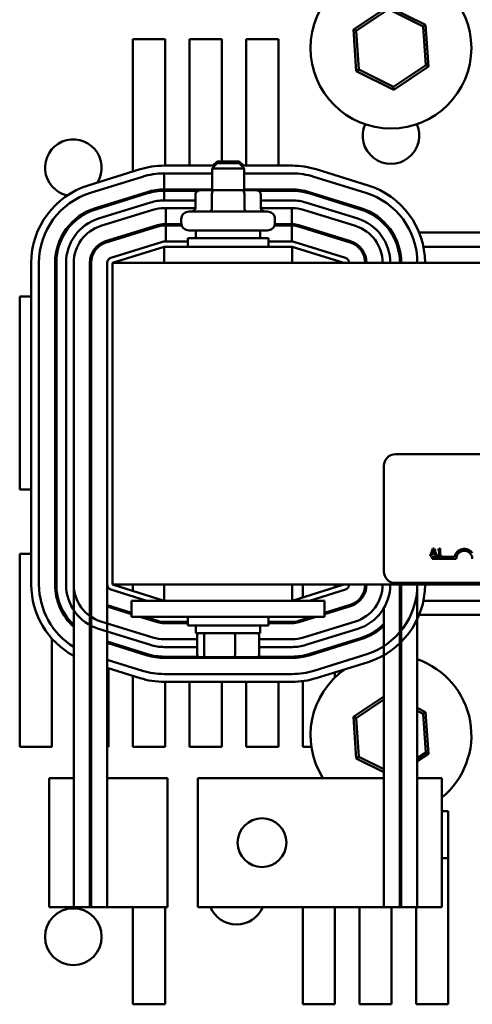
# Model space of a CAD drawing. Units: inches. Extents: x 0.05 to 2.15, y 0.02 to 1.67.
# Drawn here: x 0.72 to 0.78, y 1.42 to 1.56 of the extents above; entities that cross this region are included whole.
import ezdxf

# ---------------------------------------------------------------- set-up
doc = ezdxf.new("R2010")
doc.units = ezdxf.units.IN
doc.header["$LTSCALE"] = 0.1
doc.header["$MEASUREMENT"] = 0
doc.layers.add('Visible (ANSI)', color=7, linetype='Continuous', lineweight=50)

msp = doc.modelspace()

# ---------------------------------------------------------------- linework, layer by layer
at = {"layer": 'Visible (ANSI)'}
for p, q in [((0.7721418753440178, 1.56451574801967), (0.7672407727176874, 1.561232009357315)), ((0.7676175949535701, 1.561046770207864), (0.7721698646527599, 1.564096790815959)), ((0.7774362277581722, 1.561913137969891), (0.7721418753440178, 1.56451574801967)), ((0.7721698646527599, 1.564096790815959), (0.7770873948310312, 1.56167941991563)), ((0.7676175949535701, 1.561046770207864), (0.7672407727176874, 1.561232009357315)), ((0.7672407727176874, 1.561232009357315), (0.767634022505511, 1.55534566064518)), ((0.7679828554326523, 1.55557937869944), (0.7676175949535701, 1.561046770207864)), ((0.7770873948310312, 1.56167941991563), (0.7774362277581722, 1.561913137969891)), ((0.7770873948310312, 1.56167941991563), (0.7774526553101133, 1.556212028407206)), ((0.7778294775459961, 1.556026789257756), (0.7774362277581722, 1.561913137969891)), ((0.7360805796772956, 1.55990212658026), (0.7406260342227502, 1.55990212658026)), ((0.7360805796772956, 1.541181599501081), (0.7360805796772956, 1.55990212658026)), ((0.7406260342227502, 1.55990212658026), (0.7406260342227501, 1.542011217489173)), ((0.7440805796772957, 1.55990212658026), (0.7486260342227502, 1.55990212658026)), ((0.7440805796772957, 1.54201121748918), (0.7440805796772957, 1.55990212658026)), ((0.7486260342227502, 1.55990212658026), (0.7486260342227502, 1.542620308398278)), ((0.7520805796772958, 1.55990212658026), (0.7566260342227502, 1.55990212658026)), ((0.7520805796772958, 1.542011217489195), (0.7520805796772958, 1.55990212658026)), ((0.7566260342227502, 1.55990212658026), (0.7566260342227502, 1.542011217489203)), ((0.7679828554326523, 1.55557937869944), (0.767634022505511, 1.55534566064518)), ((0.767634022505511, 1.55534566064518), (0.7729283749196655, 1.552743050595401)), ((0.7729003856109237, 1.553162007799111), (0.7679828554326523, 1.55557937869944)), ((0.7774526553101133, 1.556212028407206), (0.7729003856109237, 1.553162007799111)), ((0.7729283749196655, 1.552743050595401), (0.7778294775459961, 1.556026789257756)), ((0.7774526553101133, 1.556212028407206), (0.7778294775459961, 1.556026789257756)), ((0.7729003856109237, 1.553162007799111), (0.7729283749196655, 1.552743050595401)), ((0.7479896705864137, 1.542620308398283), (0.7473805796773239, 1.542011217489189)), ((0.7479896705864137, 1.542620308398283), (0.751080579677323, 1.542620308398288)), ((0.7510805796773227, 1.542620308398288), (0.7516896705864149, 1.542011217489198)), ((0.7370924152851651, 1.541495834160094), (0.7297742334441213, 1.539223106893587)), ((0.7476533069500509, 1.54201121748921), (0.7404896705836901, 1.542011217489196)), ((0.7479896705864139, 1.54234758112559), (0.7472623978591427, 1.541620308398315)), ((0.7518078524045971, 1.541620308398323), (0.7472623978591424, 1.541620308398315)), ((0.7472623978591482, 1.538529399307406), (0.7472623978591424, 1.541620308398315)), ((0.7479896705864139, 1.54234758112559), (0.751080579677323, 1.542347581125595)), ((0.751080579677323, 1.542347581125595), (0.7518078524045971, 1.541620308398324)), ((0.7585805796746103, 1.54201121748923), (0.7514169433136874, 1.542011217489218)), ((0.7518078524046027, 1.538529399307416), (0.7518078524045971, 1.541620308398323)), ((0.7692960168144638, 1.539223106880317), (0.7619778349939024, 1.541495834155323)), ((0.730097781567776, 1.538181281929254), (0.7374159634088366, 1.540454009195766)), ((0.7404896705865145, 1.540920308398288), (0.7472623978591436, 1.5409203083983)), ((0.7404896705865189, 1.538647581125561), (0.7404896705865145, 1.540920308398288)), ((0.7404896705836995, 1.540920308398288), (0.747262397859144, 1.5409203083983)), ((0.7518078524045984, 1.540920308398309), (0.7585805796774348, 1.540920308398321)), ((0.7518078524045984, 1.540920308398309), (0.7585805796746072, 1.540920308398321)), ((0.7616542868689788, 1.540454009190649), (0.7689724686870554, 1.538181281917901)), ((0.7616542868683016, 1.540454009191595), (0.7689724686888628, 1.538181281916588)), ((0.747262397859148, 1.538647581125574), (0.7404896705865189, 1.538647581125561)), ((0.7404896705865192, 1.538465762943743), (0.7452719227914028, 1.538465762943751)), ((0.7404896705865215, 1.537102126580106), (0.7404896705865192, 1.538465762943743)), ((0.7406260342227501, 1.538647581125536), (0.7406260342227501, 1.538465762943719)), ((0.7440805796772957, 1.538465762943725), (0.7440805796772957, 1.538647581125544)), ((0.7449373192782546, 1.538647581125549), (0.7449373192782552, 1.538465762943731)), ((0.7475481468181174, 1.538529399307408), (0.7455671556965588, 1.538529399307404)), ((0.7472327534349815, 1.538647581125555), (0.7472327534349815, 1.538529399307373)), ((0.7515161162534341, 1.538529399307416), (0.7475481468181174, 1.538529399307408)), ((0.7535030945671921, 1.538529399307419), (0.7515161162534341, 1.538529399307416)), ((0.7585805796774391, 1.538647581125595), (0.7518078524046025, 1.538647581125581)), ((0.7518305592886021, 1.538647581125563), (0.7518305592886022, 1.538529399307381)), ((0.7537983274723487, 1.538465762943768), (0.7585805796774393, 1.538465762943776)), ((0.7541329309854962, 1.538647581125566), (0.7541329309854965, 1.538465762943749)), ((0.7566260342227502, 1.538647581125566), (0.7566260342227502, 1.538465762943749)), ((0.738090021990069, 1.538283540516176), (0.7307718401716881, 1.536010813243454)), ((0.7308257648594751, 1.535837175749539), (0.7381439466776475, 1.538109903022209)), ((0.7360805796772956, 1.537469105817123), (0.7360805796772956, 1.537659490108479)), ((0.7449373192782573, 1.537102126580121), (0.7404896705845616, 1.537102126580113)), ((0.7449373192782558, 1.537983944761948), (0.7449373192782593, 1.536074853852857)), ((0.7472327534349822, 1.537983944761954), (0.7472327534349859, 1.536074853852863)), ((0.7518305592886031, 1.537983944761962), (0.7518305592886066, 1.53607485385287)), ((0.7541329309854972, 1.537983944761965), (0.7541329309855007, 1.536074853852874)), ((0.7585805796754821, 1.537102126580146), (0.7541329309854988, 1.537102126580138)), ((0.7609263035867287, 1.538109903022175), (0.7682444854048056, 1.535837175749401)), ((0.7682984100923833, 1.53601081324337), (0.7609802282742028, 1.538283540516144)), ((0.7385483818355075, 1.536807621817673), (0.7312302000206587, 1.534534894549983)), ((0.7315537481455398, 1.533493069586032), (0.7388719299603884, 1.53576579685372)), ((0.7315537481415252, 1.533493069580972), (0.7388719299596977, 1.535765796853695)), ((0.740489670584571, 1.536011217489204), (0.7449330182057864, 1.536011217489211)), ((0.7404896705865235, 1.536011217489204), (0.7407097766777964, 1.536011217489204)), ((0.7407097766777964, 1.536011217489204), (0.7407097766778006, 1.533738490216476)), ((0.7541372320579739, 1.536011217489229), (0.7585805796754787, 1.536011217489238)), ((0.7585383700708995, 1.533738490216507), (0.7585383700708955, 1.536011217489235)), ((0.7601983203024771, 1.535765796853651), (0.7675165021232738, 1.533493069578416)), ((0.7678400502488955, 1.534534894542138), (0.7605218684280991, 1.536807621817373)), ((0.7429169433137022, 1.53394758112558), (0.7429169433137012, 1.53443849021649)), ((0.7440078524046083, 1.5355293993074), (0.7550623978591539, 1.535529399307421)), ((0.7561533069500658, 1.533947581125605), (0.7561533069500649, 1.534438490216514)), ((0.7395459885540651, 1.53359532817901), (0.7322278067358928, 1.531322600906288)), ((0.7322817314236796, 1.53114896341245), (0.7395999132419561, 1.533421690685198)), ((0.7407097766778006, 1.533738490216476), (0.7404896705865279, 1.533738490216476)), ((0.7404896705865279, 1.533556672034658), (0.7407097766778012, 1.533556672034659)), ((0.7406260342227501, 1.533738490216445), (0.7406260342227501, 1.533556672034628)), ((0.7429371686808335, 1.533738490216481), (0.7407097766778006, 1.533738490216476)), ((0.7407097766778012, 1.533556672034659), (0.7407097766778054, 1.531283944761931)), ((0.7407097766778012, 1.533556672034659), (0.7429893865351433, 1.533556672034662)), ((0.7550623978591589, 1.532856672034693), (0.7440078524046136, 1.532856672034673)), ((0.7449896705864314, 1.532856672034675), (0.7449896705864335, 1.531783944761948)), ((0.7540805796773405, 1.532856672034693), (0.7540805796773427, 1.531783944761964)), ((0.7560808637286263, 1.533556672034685), (0.7585383700708999, 1.53355667203469)), ((0.7585383700708995, 1.533738490216507), (0.7561330815829354, 1.533738490216504)), ((0.7566260342227502, 1.533738490216475), (0.7566260342227502, 1.533556672034658)), ((0.758580579677448, 1.533738490216507), (0.7585383700708995, 1.533738490216507)), ((0.7585383700708999, 1.53355667203469), (0.7585805796774486, 1.53355667203469)), ((0.7585383700709042, 1.531283944761963), (0.7585383700708997, 1.53355667203469)), ((0.7594703370223332, 1.533421690685077), (0.7667885188406184, 1.531148963412252)), ((0.766842443528092, 1.531322600906298), (0.7595242617099113, 1.533595328179096)), ((0.7331714887682521, 1.531615669860413), (0.7331714887682523, 1.531425285569125)), ((0.7362015157692235, 1.532556672034626), (0.7368145531871866, 1.532556672034628)), ((0.7438533069500699, 1.531783944761945), (0.7552169433137061, 1.531783944761966)), ((0.7438533069500722, 1.530556672034673), (0.7438533069500699, 1.531783944761945)), ((0.7552169433137085, 1.530556672034695), (0.7552169433137061, 1.531783944761966)), ((0.7622556970764756, 1.532556672034676), (0.7628687344947711, 1.532556672034676)), ((0.7725543997566314, 1.532556672034695), (0.772769468269348, 1.532556672034695)), ((0.7765265746863454, 1.532556672034701), (0.7879982210036786, 1.532556672034724)), ((0.7402739718361675, 1.531251222010521), (0.7329557900180609, 1.528978494737811)), ((0.7331714887682583, 1.528283944761921), (0.7404896705864357, 1.53055667203466)), ((0.7438533069500708, 1.531283944761939), (0.7404896705864338, 1.531283944761933)), ((0.7585805796773446, 1.530556672034705), (0.7404896705864357, 1.530556672034671)), ((0.7404896705864357, 1.530556672034671), (0.7404896705864399, 1.528283944761944)), ((0.758580579677342, 1.531283944761967), (0.7552169433137071, 1.53128394476196)), ((0.7585805796773446, 1.530556672034705), (0.7585805796773492, 1.528283944761978)), ((0.7585805796773447, 1.530556672034695), (0.7658987614955308, 1.528283944761981)), ((0.7661144602458835, 1.528978494737784), (0.7587962784276119, 1.531251222010554)), ((0.7678570032436695, 1.530556672034685), (0.7681255703527025, 1.530556672034686)), ((0.7734742766432984, 1.530556672034696), (0.7736639093153216, 1.530556672034696)), ((0.7771255741470925, 1.530556672034704), (0.7873992215443442, 1.530556672034721)), ((0.7217169432881131, 1.528283944758461), (0.7217169433264742, 1.482829399298955)), ((0.7228078524173835, 1.482829399310973), (0.7228078523790221, 1.528283944761881)), ((0.7250805796774196, 1.528283944761894), (0.7250805796785694, 1.482829399308781)), ((0.7252623978603875, 1.482829399308785), (0.7252623978592379, 1.528283944761894)), ((0.7266260342228741, 1.52828394476329), (0.7266260342399951, 1.482829399292071)), ((0.7277169433309041, 1.48282939929248), (0.7277169433137832, 1.528283944763701)), ((0.7277169433137832, 1.528283944761908), (0.7277169433138349, 1.455465762945321)), ((0.7299896705876896, 1.437283944763468), (0.7299896705865107, 1.528283944761911)), ((0.7301714887683286, 1.528283944761911), (0.7301714887695077, 1.437283944763468)), ((0.7324442160410559, 1.528283944761951), (0.7324442160410387, 1.482829399307433)), ((0.733171488768258, 1.52828394476193), (0.7331714887683427, 1.482829399307385)), ((0.8968078524046212, 1.528283944762235), (0.7331714887682583, 1.52828394476193)), ((0.7200805796772957, 1.523538490216622), (0.7217169432921179, 1.523538490216622)), ((0.7200805796772957, 1.496265762943895), (0.7200805796772957, 1.523538490216622)), ((0.7299896705866309, 1.523538490216622), (0.7301714887683906, 1.523538490216622)), ((0.7731696609764329, 1.501238557846727), (0.8608060246127962, 1.501238557846891)), ((0.7715332973401, 1.48469310330127), (0.7715332973400723, 1.499602194210361)), ((0.721716943315135, 1.496265762943895), (0.7200805796772957, 1.496265762943895)), ((0.7301714887687437, 1.496265762943895), (0.7299896705873206, 1.496265762943895)), ((0.7200805796772957, 1.487174853852986), (0.7217169433228072, 1.487174853852986)), ((0.7200805796772957, 1.45990212658026), (0.7200805796772957, 1.487174853852986)), ((0.7299896705875505, 1.487174853852986), (0.7301714887688615, 1.487174853852986)), ((0.7784555898557552, 1.487939915863401), (0.7780878279534665, 1.486849006759009)), ((0.7782345790971689, 1.486849006759009), (0.7783335919170158, 1.487154001605861)), ((0.778333591917016, 1.487154001605861), (0.7787499761861963, 1.487154001605863)), ((0.7783733738535616, 1.48727776763067), (0.7785413420300877, 1.48779139663363)), ((0.77871019424965, 1.487277767630671), (0.7783733738535616, 1.48727776763067)), ((0.7786341665486944, 1.487939915863401), (0.7784555898557552, 1.487939915863401)), ((0.7785413420300877, 1.48779139663363), (0.77871019424965, 1.487277767630671)), ((0.7790019284509873, 1.48684900675901), (0.7786341665486944, 1.487939915863401)), ((0.7787499761861963, 1.487154001605863), (0.7788489890060443, 1.48684900675901)), ((0.7791601721541348, 1.487791396633631), (0.7791601721541351, 1.48769149977075)), ((0.7791601721541351, 1.48769149977075), (0.7793581977938299, 1.48769149977075)), ((0.7791601721541364, 1.48696039618134), (0.7791601721541365, 1.486849006759012)), ((0.7793581977938314, 1.48696039618134), (0.7791601721541364, 1.48696039618134)), ((0.7793581977938299, 1.487691499770751), (0.7793581977938314, 1.48696039618134)), ((0.7794987606362918, 1.487943452035541), (0.7793856031278947, 1.487943452035541)), ((0.7794987606362938, 1.48696039618134), (0.7794987606362918, 1.487943452035541)), ((0.779692366060817, 1.48696039618134), (0.7794987606362938, 1.48696039618134)), ((0.779692366060817, 1.486849006759013), (0.779692366060817, 1.48696039618134)), ((0.7780878279534665, 1.486849006759009), (0.7782345790971689, 1.486849006759009)), ((0.7783514791582787, 1.48646583057401), (0.778351479158278, 1.486733067197399)), ((0.778351479158278, 1.486733067197399), (0.7815190083515438, 1.486733067197405)), ((0.7817605700673697, 1.486465830574016), (0.7783514791582787, 1.48646583057401)), ((0.7788489890060443, 1.48684900675901), (0.7790019284509873, 1.48684900675901)), ((0.7791601721541365, 1.486849006759012), (0.779692366060817, 1.486849006759013)), ((0.7324442160422517, 1.437283944763469), (0.7324442160422194, 1.482829399307429)), ((0.7331714887683427, 1.482829399307385), (0.8968078524047058, 1.482829399307689)), ((0.7404896705865287, 1.48055667203466), (0.7331714887683427, 1.482829399307374)), ((0.7360805796772956, 1.481925954925684), (0.7360805796772956, 1.482829399307346)), ((0.7404896705865245, 1.482829399307399), (0.7404896705865287, 1.480556672034671)), ((0.7585805796774335, 1.482829399307432), (0.7585805796774377, 1.480556672034705)), ((0.7658987614956155, 1.482829399307435), (0.7585805796774377, 1.480556672034695)), ((0.7600805796772958, 1.481022510543936), (0.7600805796772958, 1.482829399307392)), ((0.7646260342227503, 1.4828293993074), (0.7646260342227503, 1.48243414239036)), ((0.86080602461283, 1.483056739665074), (0.7731696609764668, 1.483056739664909)), ((0.7738078524047399, 1.48282939930744), (0.7738078524047722, 1.437283944763492)), ((0.7739896705866073, 1.482829399307441), (0.7739896705865902, 1.437283944763493)), ((0.7762623978592853, 1.482829399307446), (0.7762623978592752, 1.455465762945315)), ((0.7329557900180415, 1.482134849331571), (0.7380375209140392, 1.480556672034657)), ((0.7610327293499896, 1.480556672034699), (0.7661144602459161, 1.482134849331571)), ((0.7358987614956197, 1.480556672034671), (0.7404442160410741, 1.48055667203468)), ((0.735898761495624, 1.478283944761944), (0.7358987614956197, 1.480556672034671)), ((0.7586260342228925, 1.480556672034715), (0.7404442160410741, 1.48055667203468)), ((0.7586260342228927, 1.480556672034715), (0.7631714887683471, 1.480556672034722)), ((0.7631714887683512, 1.478283944761994), (0.7631714887683471, 1.480556672034722)), ((0.7667885188406096, 1.479964380656986), (0.7631714887683502, 1.478841079392896)), ((0.7681255703527851, 1.480556672034685), (0.7678570032437646, 1.480556672034685)), ((0.7873992215842267, 1.480556672034722), (0.777125574146416, 1.480556672034703)), ((0.7358987614956229, 1.478841079394261), (0.7324442160416913, 1.479913919597357)), ((0.7324442160416939, 1.479723535306009), (0.7358987614956236, 1.478650695102915)), ((0.7326260342227501, 1.479857454323706), (0.7326260342227501, 1.47966707003236)), ((0.7331714887683491, 1.479688058502097), (0.7331714887683491, 1.479497674210751)), ((0.7631714887683506, 1.478650695101569), (0.766842443528188, 1.479790743163045)), ((0.7715351251320641, 1.479501580150889), (0.7715351251320448, 1.43728394476349)), ((0.7879982210450605, 1.478556672034724), (0.7765265746851365, 1.478556672034702)), ((0.7388719299758947, 1.475347547204065), (0.7315537481624635, 1.477620274474895)), ((0.7358987614956237, 1.478283944761944), (0.7404442160410784, 1.478283944761954)), ((0.737079697593607, 1.478283944761922), (0.7395459885553307, 1.477518015891813)), ((0.739599913242898, 1.477691653385778), (0.7376927350117322, 1.478283944761924)), ((0.7586260342228967, 1.478283944761986), (0.7404442160410784, 1.478283944761953)), ((0.7438533069501708, 1.477556672036203), (0.740489670587766, 1.477556672036199)), ((0.740489670587766, 1.477374853854381), (0.743853306950171, 1.477374853854384)), ((0.7406260342227502, 1.477556672036171), (0.7406260342227502, 1.477374853854354)), ((0.7438533069501694, 1.478283944761945), (0.7438533069501716, 1.477056672034674)), ((0.7552169433138057, 1.478283944761968), (0.7552169433138081, 1.477056672034695)), ((0.7585805796786742, 1.477556672036213), (0.7552169433138073, 1.47755667203621)), ((0.7552169433138075, 1.477374853854393), (0.7585805796786742, 1.477374853854395)), ((0.7566260342227502, 1.477556672036183), (0.7566260342227502, 1.477374853854364)), ((0.7586260342228967, 1.478283944761986), (0.7631714887683512, 1.478283944761994)), ((0.7613775152558211, 1.478283944761968), (0.7594703370231068, 1.477691653385658)), ((0.7595242617106478, 1.477518015891685), (0.7619905526742308, 1.478283944761968)), ((0.7600805796772958, 1.477690785446426), (0.7600805796772958, 1.477706591183816)), ((0.767516502141441, 1.47762027449035), (0.7601983203233759, 1.475347547213304)), ((0.7312302000371173, 1.476578449511088), (0.7385483818505485, 1.474305722240256)), ((0.7552169433138081, 1.477056672034695), (0.7438533069501716, 1.477056672034674)), ((0.7449896705865374, 1.475983944761948), (0.7449896705865356, 1.477056672034676)), ((0.7449896705865374, 1.475983944761948), (0.7540805796774466, 1.475983944761964)), ((0.7540805796774466, 1.475983944761964), (0.7540805796774445, 1.477056672034693)), ((0.7605218684492951, 1.474305722249674), (0.7678400502674076, 1.476578449526735)), ((0.7246260342227502, 1.475201698608984), (0.7246260342227502, 1.45990212658026)), ((0.7381439466785802, 1.473003441048718), (0.7324442160417589, 1.474773543730979)), ((0.7324442160417615, 1.474583159439633), (0.7380900219910131, 1.472829803554753)), ((0.7326260342227501, 1.474717078457356), (0.7326260342227501, 1.47452669416601)), ((0.7451572383846137, 1.475102126570693), (0.7404896706051254, 1.475102126568558)), ((0.7451572383846177, 1.472929399307403), (0.7451572383846127, 1.475620308398311)), ((0.7461294415422409, 1.472929399307405), (0.746129441542236, 1.475620308398315)), ((0.7505073282896211, 1.472929399307415), (0.7505073282896159, 1.475620308398323)), ((0.7539130118793776, 1.472929399307419), (0.7539130118793727, 1.475620308398329)), ((0.7585805796960337, 1.475102126576833), (0.7539130118793737, 1.475102126574698)), ((0.7682444854036957, 1.475276168319548), (0.7609263035867193, 1.473003441048378)), ((0.7609802282742602, 1.472829803554405), (0.7682984100912372, 1.475102530825575)), ((0.7360805796772956, 1.473453853962725), (0.7360805796772956, 1.473644238254071)), ((0.7404896706056245, 1.474011217477649), (0.7451572383846156, 1.474011217479784)), ((0.7539130118793756, 1.474011217483788), (0.7585805796965325, 1.474011217485924)), ((0.7646260342227503, 1.474152425717331), (0.7646260342227503, 1.473962041425995)), ((0.7299896705872421, 1.471823331249871), (0.7301714887690612, 1.4717668659759)), ((0.7301714887690463, 1.472909171724186), (0.7300977815840022, 1.47293206215437)), ((0.7374159633984269, 1.470659334878171), (0.7324442160417928, 1.472203355799531)), ((0.7453043828611394, 1.472647581127106), (0.7404896705877695, 1.472647581127102)), ((0.7404896705877696, 1.472465762945284), (0.7585805796786776, 1.472465762945297)), ((0.7406260342227501, 1.47264758112708), (0.7406260342227501, 1.472465762945263)), ((0.7440805796772957, 1.472465762945264), (0.7440805796772957, 1.472647581127082)), ((0.7455570453935115, 1.472565762943766), (0.7464404628746397, 1.47256576294377)), ((0.7464404628746398, 1.47256576294377), (0.7504185426131263, 1.472565762943778)), ((0.7486260342227502, 1.472565762943734), (0.7486260342227502, 1.472465762945269)), ((0.7504185426131263, 1.472565762943778), (0.7535132048704851, 1.472565762943783)), ((0.7520805796772958, 1.472465762945271), (0.7520805796772958, 1.472565762943739)), ((0.7585805796786776, 1.472647581127116), (0.7537658674028435, 1.472647581127111)), ((0.7566260342227502, 1.472647581127092), (0.7566260342227502, 1.472465762945274)), ((0.7600805796772958, 1.47260602363989), (0.7600805796772958, 1.472791125113243)), ((0.7689724686870747, 1.472932062155002), (0.7616542868688563, 1.470659334882061)), ((0.7619778349943079, 1.469617509918285), (0.7692960168125395, 1.471890237191231)), ((0.7324442160418078, 1.471061050051245), (0.7370924152724238, 1.469617509914568)), ((0.7326260342227501, 1.471004584777522), (0.7326260342227501, 1.45990212658026)), ((0.7646260342227503, 1.470439932038967), (0.7646260342227503, 1.469698055915646)), ((0.7360805796772956, 1.45990212658026), (0.7360805796772956, 1.469931744572056)), ((0.7585805796788799, 1.470193035674359), (0.7404896705879717, 1.47019303567159)), ((0.7404896705881387, 1.46910212658068), (0.7585805796790468, 1.469102126583449)), ((0.7406260342227501, 1.469102126580676), (0.7406260342227501, 1.45990212658026)), ((0.7440805796772957, 1.45990212658026), (0.7440805796772957, 1.469102126581205)), ((0.7486260342227502, 1.469102126581901), (0.7486260342227502, 1.45990212658026)), ((0.7520805796772958, 1.45990212658026), (0.7520805796772958, 1.46910212658243)), ((0.7566260342227502, 1.469102126583125), (0.7566260342227502, 1.45990212658026)), ((0.7600805796772958, 1.45990212658026), (0.7600805796772958, 1.469200765576123)), ((0.77153512513204, 1.467018316298778), (0.7672407727176876, 1.464141100266405)), ((0.7676175949535705, 1.463955861116954), (0.77153512513204, 1.466580606258767)), ((0.7739896705865856, 1.466516495454045), (0.7738078524047671, 1.466605874057926)), ((0.7738078524047673, 1.466200675903581), (0.7739896705865856, 1.4661112972997)), ((0.7774362277581726, 1.464822228878982), (0.7762623978593127, 1.46539926290553)), ((0.7762623978593128, 1.464994064751183), (0.7770873948310318, 1.464588510824722)), ((0.7770873948310318, 1.464588510824722), (0.7774362277581726, 1.464822228878982)), ((0.7778294775459967, 1.458935880166846), (0.7774362277581726, 1.464822228878982)), ((0.7676175949535705, 1.463955861116954), (0.7672407727176876, 1.464141100266405)), ((0.7672407727176876, 1.464141100266405), (0.7676340225055115, 1.45825475155427)), ((0.7679828554326525, 1.45848846960853), (0.7676175949535705, 1.463955861116954)), ((0.7770873948310318, 1.464588510824722), (0.7774526553101138, 1.459121119316298)), ((0.7246260342227502, 1.45990212658026), (0.7200805796772957, 1.45990212658026)), ((0.7301714887692148, 1.45990212658026), (0.7299896705873969, 1.45990212658026)), ((0.7326260342227501, 1.45990212658026), (0.7324442160419548, 1.45990212658026)), ((0.7406260342227501, 1.45990212658026), (0.7360805796772956, 1.45990212658026)), ((0.7486260342227502, 1.45990212658026), (0.7440805796772957, 1.45990212658026)), ((0.7566260342227502, 1.45990212658026), (0.7520805796772958, 1.45990212658026)), ((0.7612899241352153, 1.45990212658026), (0.7600805796772958, 1.45990212658026)), ((0.7774526553101138, 1.459121119316298), (0.7762623978593141, 1.458323646847888)), ((0.7774526553101138, 1.459121119316298), (0.7778294775459967, 1.458935880166846)), ((0.7679828554326525, 1.45848846960853), (0.7676340225055115, 1.45825475155427)), ((0.7676340225055115, 1.45825475155427), (0.7715351251320416, 1.456337038469307)), ((0.7715351251320416, 1.456742236623654), (0.7679828554326525, 1.45848846960853)), ((0.7762623978593141, 1.457885936807875), (0.7778294775459967, 1.458935880166846)), ((0.7739896705865871, 1.456800919620274), (0.7738078524047688, 1.456679101442064)), ((0.7738078524047688, 1.456241391402053), (0.7739896705865871, 1.456363209580262)), ((0.7277169433156248, 1.455465762945329), (0.7242623978610795, 1.455465762945241)), ((0.7242623978615393, 1.437283944763423), (0.7242623978610795, 1.455465762945241)), ((0.7277169433156248, 1.455465762945329), (0.7277169433160848, 1.437283944763511)), ((0.730171488769495, 1.455465762945381), (0.7299896705876768, 1.455465762945376)), ((0.7409701661329327, 1.455465762945654), (0.7324442160420128, 1.455465762945438)), ((0.7409701661333924, 1.437283944763836), (0.7409701661329324, 1.455465762945654)), ((0.7715351251320418, 1.455465762945315), (0.7452326232518222, 1.455465762945325)), ((0.7452326232518222, 1.455465762945325), (0.7452326232518153, 1.437283944763506)), ((0.7739896705865773, 1.455465762945314), (0.7738078524047296, 1.455465762945314)), ((0.7797169433138205, 1.455465762945315), (0.7762623978592753, 1.455465762945316)), ((0.7762623978592682, 1.437283944763498), (0.7762623978592753, 1.455465762945316)), ((0.7797169433138136, 1.437283944763497), (0.7797169433138205, 1.455465762945315)), ((0.7797169433138189, 1.45081121748935), (0.7806260342227503, 1.45081121748935)), ((0.7806260342227503, 1.45081121748935), (0.7806260342227502, 1.423538490216623)), ((0.7797169433138162, 1.444193035671063), (0.7806260342227499, 1.444193035671065)), ((0.7242623978615393, 1.437283944763423), (0.7277169433160848, 1.437283944763511)), ((0.7299896705876896, 1.437283944763468), (0.7277169433149623, 1.437283944763466)), ((0.7299896705876894, 1.437283944763558), (0.7301714887695075, 1.437283944763563)), ((0.7324442160422517, 1.437283944763469), (0.7301714887695077, 1.437283944763468)), ((0.7324442160422517, 1.43728394476362), (0.7409701661333924, 1.437283944763836)), ((0.7360805796772956, 1.423538490216623), (0.7360805796772956, 1.437283944763684)), ((0.7406260342227502, 1.437283944763799), (0.7406260342227501, 1.423538490216623)), ((0.7452326232518153, 1.437283944763506), (0.7715351251320448, 1.437283944763496)), ((0.7600805796772958, 1.423538490216623), (0.7600805796772958, 1.437283944763478)), ((0.7646260342227503, 1.437283944763476), (0.7646260342227503, 1.423538490216623)), ((0.7680805796772958, 1.423538490216623), (0.7680805796772958, 1.437283944763476)), ((0.7738078524047722, 1.437283944763492), (0.7715351251320448, 1.43728394476349)), ((0.7726260342227502, 1.437283944763466), (0.7726260342227502, 1.423538490216623)), ((0.7738078524047722, 1.437283944763496), (0.7739896705865903, 1.437283944763496)), ((0.7762623978593175, 1.437283944763494), (0.7739896705865902, 1.437283944763493)), ((0.7760805796772955, 1.423538490216623), (0.7760805796772955, 1.437283944763469)), ((0.7762623978592682, 1.437283944763498), (0.7797169433138136, 1.437283944763497)), ((0.7406260342227501, 1.423538490216623), (0.7360805796772956, 1.423538490216623)), ((0.7646260342227503, 1.423538490216623), (0.7600805796772958, 1.423538490216623)), ((0.7726260342227502, 1.423538490216623), (0.7680805796772958, 1.423538490216623)), ((0.7806260342227502, 1.423538490216623), (0.7760805796772955, 1.423538490216623))]:
    msp.add_line(p, q, dxfattribs=at)
for centre, radius in [((0.7725351251318417, 1.558629399307534), 0.0113636363636364), ((0.7543235323427279, 1.446374853854413), 0.0034545454545455), ((0.7276623978591138, 1.433083944762078), 0.004)]:
    msp.add_circle(centre, radius, dxfattribs=at)
for centre, radius, start, end in [((0.7725351251318415, 1.546265762943896), 0.004, 156.3183554386967, 23.68164456129968), ((0.7276623978591138, 1.541720308398441), 0.0040000000000001, 328.4195058541543, 257.7388053900439), ((0.740489670583719, 1.530556672034634), 0.0114545454545622, 90.00000000014344, 107.2526520717037), ((0.7585805796746266, 1.530556672034668), 0.0114545454545619, 72.7473478221789, 90.00000000007975), ((0.740489670583719, 1.530556672034634), 0.0103636363636529, 90.00000000010591, 107.2526520717035), ((0.7585805796774469, 1.530556672034685), 0.010363636363653, 72.74734783191684, 90.0000000000665), ((0.7585805796746266, 1.530556672034668), 0.0103636363636528, 72.74734782217851, 90.0000000001067), ((0.7331714887426749, 1.528283944768129), 0.011454545454562, 107.2526520717034, 180), ((0.7404896705865393, 1.530556672034649), 0.0080909090909255, 90.0000000001446, 107.2526521649459), ((0.7404896705865393, 1.530556672034649), 0.0079090909091075, 90.00000000014592, 107.2526521648281), ((0.7585805796774469, 1.530556672034685), 0.0080909090909257, 72.74734783297824, 90.00000000005546), ((0.7585805796774469, 1.530556672034685), 0.0079090909091074, 72.7473478323221, 90.00000000005369), ((0.7658987614956497, 1.528283944761149), 0.011454545454562, 0, 72.74734782217826), ((0.7331714887426749, 1.528283944768129), 0.0103636363636529, 107.2526520717989, 180), ((0.7404896705845813, 1.530556672034641), 0.0065454545454712, 90.00000000017143, 107.2526521382279), ((0.7585805796754888, 1.530556672034676), 0.0065454545454711, 72.74734783134474, 90.00000000005876), ((0.765898761495666, 1.528283944761914), 0.010363636363653, 0, 72.74734783270758), ((0.7658987614956497, 1.528283944761149), 0.0103636363636529, 0, 72.74734782217898), ((0.7331714887683287, 1.528283944761911), 0.0080909090909256, 107.2526521660637, 180), ((0.7331714887683287, 1.528283944761911), 0.0079090909091075, 107.2526521644204, 180), ((0.7404896705845811, 1.530556672034641), 0.005454545454562, 90.00000000010725, 107.2526521382255), ((0.7404896705865393, 1.530556672034659), 0.005454545454562, 90.00000000016456, 107.2526521649334), ((0.7585805796754888, 1.530556672034676), 0.005454545454562, 72.7473478334085, 90.00000000010725), ((0.765898761495666, 1.528283944761914), 0.0079090909091075, 0, 72.74734783330472), ((0.765898761495666, 1.528283944761914), 0.0080909090909257, 0, 72.74734783323323), ((0.7331714887683453, 1.528283944765755), 0.0065454545454711, 107.2526521235253, 180), ((0.7440078524046104, 1.534438490216491), 0.0010909090909091, 90.00000000010283, 180), ((0.7550623978591559, 1.534438490216513), 0.0010909090909091, 0, 90.00000000011018), ((0.765898761495666, 1.528283944761365), 0.0065454545454711, 0, 72.74734782116595), ((0.7331714887683453, 1.528283944765755), 0.005454545454562, 107.2526521205823, 180), ((0.7331714887683286, 1.528283944761921), 0.005454545454562, 107.2526521645007, 180), ((0.7404896705865393, 1.530556672034659), 0.0031818181818347, 90.00000000020401, 107.2526521679678), ((0.7404896705865393, 1.530556672034659), 0.0030000000000165, 90.00000000020837, 107.2526521612551), ((0.7440078524046113, 1.533947581125583), 0.0010909090909091, 180, 270.0000000001101), ((0.7550623978591569, 1.533947581125602), 0.0010909090909091, 270.0000000001028, 0), ((0.7585805796774469, 1.53055667203469), 0.0031818181818348, 72.74734783249254, 89.9999999999748), ((0.7585805796774469, 1.53055667203469), 0.0030000000000165, 72.7473478323387, 89.99999999996795), ((0.765898761495666, 1.528283944761365), 0.005454545454562, 0, 72.74734782119451), ((0.7331714887683286, 1.528283944761921), 0.0031818181818347, 107.2526521672286, 180), ((0.7331714887683286, 1.528283944761921), 0.0030000000000166, 107.2526521625216, 180), ((0.7404896705864354, 1.53055667203466), 0.0007272727272728, 90.00000000011018, 107.2526521668504), ((0.7585805796773433, 1.530556672034695), 0.0007272727272728, 72.74734783307339, 90.00000000011018), ((0.765898761495666, 1.528283944761918), 0.0030000000000166, 0, 72.7473478308347), ((0.765898761495666, 1.528283944761918), 0.0031818181818348, 0, 72.74734783300642), ((0.7331714887683286, 1.528283944761951), 0.0007272727272727, 107.2526521668569, 180), ((0.7658987614956151, 1.528283944761924), 0.0007272727272727, 0, 72.74734783307994), ((0.7731696609764358, 1.499602194210365), 0.0016363636363636, 90.00000000010778, 180), ((0.7828969337037333, 1.486465830574019), 0.0014036002597518, 35.94251469305259, 169.0242400063591), ((0.7828969337037333, 1.486465830574019), 0.0011363636363575, 0, 180), ((0.7731696609764637, 1.484693103301274), 0.0016363636363636, 180, 270.0000000001077), ((0.7331714887810362, 1.482829399308621), 0.011454545454562, 180, 241.5631097854685), ((0.7331714887810362, 1.482829399308621), 0.0103636363636529, 180, 238.243136065633), ((0.7331714887694949, 1.482829399308988), 0.0080909090909257, 180, 227.6112558838969), ((0.7331714887694952, 1.482829399308988), 0.0079090909091075, 180, 226.3971810272579), ((0.7331714887891991, 1.482829399293949), 0.0065454545454711, 180, 252.7473478361885), ((0.7331714887891991, 1.482829399293949), 0.005454545454562, 180, 252.7473478361888), ((0.7331714887694947, 1.482829399308994), 0.0031818181818347, 180, 199.4629509461598), ((0.7331714887683116, 1.482829399307432), 0.0007272727272727, 180, 252.7473478329511), ((0.765898761495649, 1.482829399307433), 0.0007272727272727, 287.2526521668358, 0), ((0.765898761495649, 1.482829399307399), 0.0030000000000166, 287.2526521688629, 0), ((0.765898761495649, 1.482829399307399), 0.0031818181818348, 287.2526521690728, 0), ((0.7658987615116036, 1.482829399308443), 0.005454545454562, 287.2526521979283, 0), ((0.7658987615116036, 1.482829399308443), 0.0065454545454711, 287.252652197929, 0), ((0.7658987614955122, 1.482829399310951), 0.0103636363636529, 287.2526521682673, 0), ((0.7658987614955122, 1.482829399310951), 0.011454545454562, 287.2526521684633, 0), ((0.7658987614956491, 1.482829399307393), 0.0080909090909255, 347.8304566564341, 0), ((0.7404896705877638, 1.480556672036216), 0.0031818181818346, 252.7473478330073, 270.0000000000403), ((0.7404896705877638, 1.480556672036216), 0.0030000000000165, 252.7473478330096, 270.0000000000401), ((0.758580579678672, 1.48055667203623), 0.003000000000017, 270.0000000000401, 287.2526521583631), ((0.7585805796786721, 1.48055667203623), 0.0031818181818347, 270.0000000000403, 287.2526521583692), ((0.765898761495649, 1.482829399307393), 0.0079090909091075, 287.2526521583683, 315.4504213688337), ((0.765898761495649, 1.482829399307393), 0.0080909090909258, 287.2526521583684, 314.157187060206), ((0.7331714887695046, 1.482829399309011), 0.007909090909132, 246.278030392906, 247.7090296251765), ((0.7331714887694912, 1.48282939930898), 0.008090909090916, 246.8425992050464, 248.235868011847), ((0.7404896706026304, 1.48055667202312), 0.0054545454545622, 252.7473478361874, 270.0000000262082), ((0.7585805796935386, 1.480556672031395), 0.005454545454562, 270.0000000262082, 287.2526521979283), ((0.7404896705877638, 1.480556672036209), 0.0079090909091073, 252.7473478330083, 270.0000000000405), ((0.7404896706026304, 1.48055667202312), 0.0065454545454714, 252.7473478361891, 270.0000000262087), ((0.7585805796935386, 1.480556672031396), 0.0065454545454714, 270.0000000262087, 287.2526521974945), ((0.7585805796786721, 1.480556672036223), 0.0079090909091075, 270.0000000000405, 287.2526521583683), ((0.7331714887810608, 1.4828293993087), 0.010363636363734, 252.1204145005416, 252.7473478000576), ((0.7404896705877638, 1.48055667203621), 0.0080909090909257, 252.747347833009, 270.0000000000396), ((0.758580579678672, 1.480556672036223), 0.0080909090909263, 270.0000000000406, 287.2526521583673), ((0.7725351251318433, 1.461538490216634), 0.011363636363626, 82.64596478869801, 83.5693803181499), ((0.7725351251318421, 1.461538490216625), 0.0113636363636364, 309.1978335321313, 70.85257149205957), ((0.7404896705863854, 1.480556672035243), 0.0103636363636537, 252.7473478525994, 270.0000000087698), ((0.7585805796772936, 1.480556672038011), 0.0103636363636534, 270.0000000087698, 287.2526521682649), ((0.7725351251318421, 1.461538490216625), 0.0113636363636364, 124.6017266167819, 212.3032300292541), ((0.7404896705863853, 1.480556672035242), 0.0114545454545617, 252.7473478475949, 270.0000000087706), ((0.7585805796772936, 1.480556672038011), 0.0114545454545625, 270.0000000087706, 287.2526521683939), ((0.7507169433136598, 1.43881121748935), 0.004, 202.4463505596649, 337.5536494402918)]:
    msp.add_arc(centre, radius, start, end, dxfattribs=at)
for centre, major_axis, ratio, start_param, end_param in [((0.74556715569656, 1.537983944761948), (0.0006298364183042, 1.2e-15), 0.8660257324007083, 1.570796326794839, 3.141592653589696), ((0.7475481468181187, 1.537983944761954), (1e-15, -0.0005454545454545), 0.5782212024163523, 3.141592653590567, 4.712388980384639), ((0.7515161162534351, 1.53798394476196), (1e-15, -0.0005454545454545), 0.5764788978080362, 1.570796326795873, 3.141592653589223), ((0.7535030945671929, 1.537983944761964), (-0.0006298364183042, -1.2e-15), 0.8660257324007083, 3.141592653589694, 4.712388980384631), ((0.7443074828599551, 1.536074853852855), (0.0006298364183042, 1.2e-15), 0.8660257324007093, 4.712388980384626, 6.283185307179482), ((0.7469173600518495, 1.536074853852861), (-1e-15, 0.0005454545454545), 0.5782212024163526, 3.141592653590548, 4.712388980384636), ((0.7521450023237746, 1.536074853852871), (-1e-15, 0.0005454545454545), 0.5764788978080336, 1.570796326795873, 3.141592653589241), ((0.7547627674038049, 1.536074853852874), (0.0006298364183042, 1.2e-15), 0.8660257324007096, 3.141592653589696, 4.712388980384631), ((0.7455570453935059, 1.475620308398313), (0.0003998070088931, 8e-16), 0.9095297369675384, 1.570796326795214, 3.141592653590053), ((0.746440462874634, 1.475620308398315), (-7e-16, 0.0003636363636364), 0.8553086640941368, 0, 1.570796326794841), ((0.7504185426131207, 1.475620308398323), (-7e-16, 0.0003636363636364), 0.2441606103620201, 4.712388980385004, 6.283185307174253), ((0.7535132048704795, 1.475620308398328), (-0.0003998070088931, -8e-16), 0.9095297369675387, 3.141592653590053, 4.712388980385007), ((0.7455570453935109, 1.472929399307403), (0.0003998070088931, 8e-16), 0.9095297369675396, 3.141592653590056, 4.712388980385011), ((0.746440462874639, 1.472929399307406), (7e-16, -0.0003636363636364), 0.8553086640941368, 4.712388980384633, 6.283185307179968), ((0.7504185426131257, 1.472929399307413), (7e-16, -0.0003636363636364), 0.2441606103620209, -5.3495e-12, 1.57079632679521), ((0.7535132048704845, 1.472929399307419), (-0.0003998070088931, -8e-16), 0.9095297369675387, 1.570796326795214, 3.141592653590053)]:
    msp.add_ellipse(centre, major_axis=major_axis, ratio=ratio, start_param=start_param, end_param=end_param, dxfattribs=at)
msp.add_open_spline([(0.7793856031278947, 1.487943452035541), (0.7793844236689716, 1.487928708799004), (0.7793821763707307, 1.487913784113186), (0.7793750302303258, 1.487887160176428), (0.7793704798643529, 1.487875086159433), (0.7793575160190902, 1.487851839121311), (0.7793489875513641, 1.487841142078648), (0.7793321850022564, 1.487827217274495), (0.7793186426953831, 1.487817199068454), (0.7792544895041325, 1.487795476024173), (0.7792067808310469, 1.487791396633631), (0.7791601721541347, 1.487791396633631)], degree=3, knots=[-0.1005438135457126, -0.1005438135457126, -0.1005438135457126, -0.1005438135457126, -0.0762723394812464, -0.0762723394812464, -0.0553229370282557, -0.0553229370282557, -0.0326179861171894, -0.0326179861171894, -0.0195336964938852, -0.0195336964938852, 0, 0, 0, 0], dxfattribs=at)

doc.saveas('drawing.dxf')
